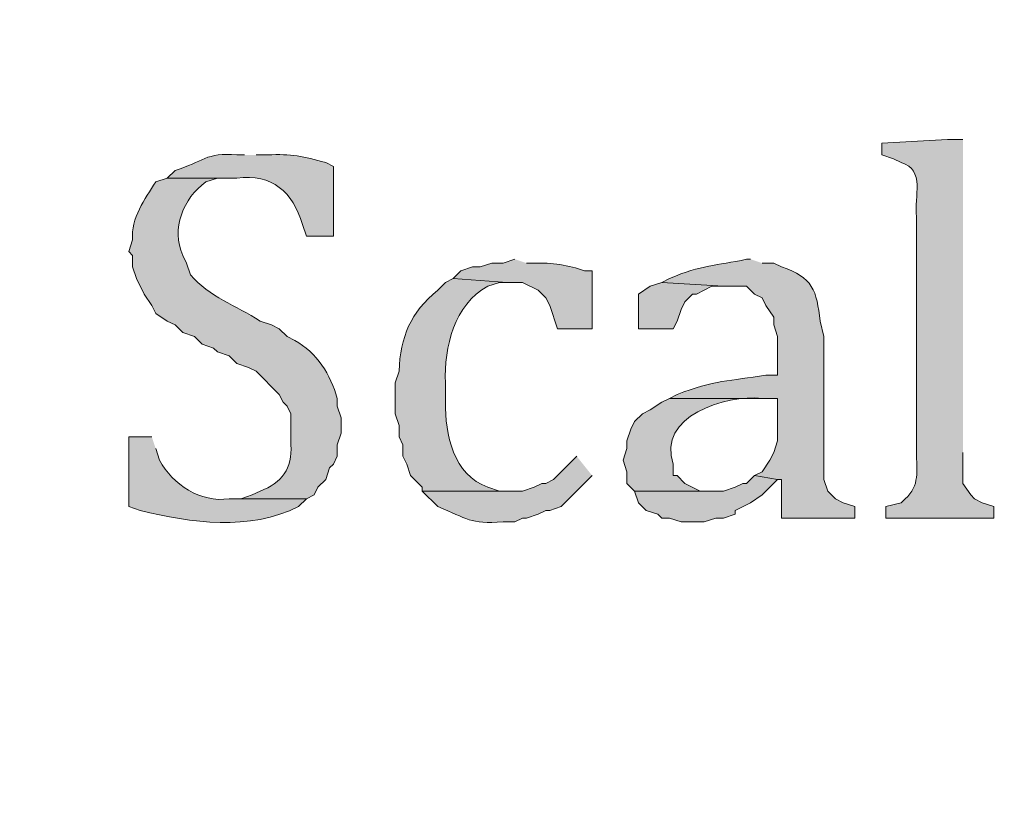
# Model space of a CAD drawing. Units: inches. Extents: x 0 to 210, y 0 to 297.
# Drawn here: x 156 to 161, y 28 to 32 of the extents above; entities that cross this region are included whole.
import ezdxf

# ---------------------------------------------------------------- set-up
doc = ezdxf.new("R2010")
doc.units = ezdxf.units.IN
doc.header["$MEASUREMENT"] = 0
doc.layers.add('Layer 1', color=7, linetype='Continuous')

# ---------------------------------------------------------------- blocks, each defined once
blk = doc.blocks.new('block 4')
at = {"layer": 'Layer 1', "true_color": 0xffffff}
h = blk.add_hatch(color=7, dxfattribs=at)
h.dxf.hatch_style = 2
h.paths.add_polyline_path([(6.4135, 6.1584), (203.3482, 6.1584), (203.3482, 291.4428), (6.4135, 291.4428)])
edge = h.paths.add_edge_path()
edge.add_spline(control_points=[(203.4752, 5.9041), (203.4752, 5.9041), (6.2865, 5.9041), (6.2865, 5.9041), (6.2163, 5.9041), (6.1595, 5.9609), (6.1595, 6.0314), (6.1595, 6.0314), (6.1595, 291.5694), (6.1595, 291.5694), (6.1595, 291.6396), (6.2163, 291.6964), (6.2865, 291.6964), (6.2865, 291.6964), (203.4752, 291.6964), (203.4752, 291.6964), (203.5454, 291.6964), (203.6025, 291.6396), (203.6025, 291.5694), (203.6025, 291.5694), (203.6025, 6.0314), (203.6025, 6.0314), (203.6025, 5.9609), (203.5454, 5.9041), (203.4752, 5.9041)], knot_values=[0, 0, 0, 0, 0.352778, 0.352778, 0.352778, 0.705556, 0.705556, 0.705556, 1.058333, 1.058333, 1.058333, 1.411111, 1.411111, 1.411111, 1.763889, 1.763889, 1.763889, 2.116667, 2.116667, 2.116667, 2.469444, 2.469444, 2.469444, 2.822222, 2.822222, 2.822222, 2.822222], degree=3, periodic=0)
edge.add_line((203.4752, 5.9041), (203.4752, 5.9041))
h = blk.add_hatch(color=7, dxfattribs=at)
edge = h.paths.add_edge_path()
edge.add_spline(control_points=[(160.9725, 31.389), (160.9725, 31.389), (160.8878, 31.389), (160.8878, 31.389), (160.8878, 31.389), (160.528, 31.3678), (160.528, 31.3678), (160.528, 31.3678), (160.528, 31.3043), (160.528, 31.3043), (160.528, 31.3043), (160.5915, 31.2832), (160.5915, 31.2832), (160.5915, 31.2832), (160.6338, 31.262), (160.6338, 31.262), (160.7668, 31.2218), (160.7043, 31.0786), (160.7185, 30.9657), (160.7185, 30.9657), (160.7185, 29.6745), (160.7185, 29.6745), (160.7163, 29.5782), (160.7393, 29.4918), (160.655, 29.4205), (160.655, 29.4205), (160.6338, 29.3993), (160.6338, 29.3993), (160.6338, 29.3993), (160.5491, 29.3782), (160.5491, 29.3782), (160.5491, 29.3782), (160.5491, 29.3147), (160.5491, 29.3147), (160.5491, 29.3147), (161.1418, 29.3147), (161.1418, 29.3147), (161.1418, 29.3147), (161.1418, 29.3782), (161.1418, 29.3782), (161.1418, 29.3782), (161.0783, 29.3993), (161.0783, 29.3993), (161.0783, 29.3993), (161.036, 29.4205), (161.036, 29.4205), (161.036, 29.4205), (161.0148, 29.4417), (161.0148, 29.4417), (161.0148, 29.4417), (160.9725, 29.5052), (160.9725, 29.5052), (160.9725, 29.5052), (160.9725, 29.6745), (160.9725, 29.6745)], knot_values=[0, 0, 0, 0, 0.352778, 0.352778, 0.352778, 0.705556, 0.705556, 0.705556, 1.058333, 1.058333, 1.058333, 1.411111, 1.411111, 1.411111, 1.763889, 1.763889, 1.763889, 2.116667, 2.116667, 2.116667, 2.469444, 2.469444, 2.469444, 2.822222, 2.822222, 2.822222, 3.175, 3.175, 3.175, 3.527778, 3.527778, 3.527778, 3.880556, 3.880556, 3.880556, 4.233333, 4.233333, 4.233333, 4.586111, 4.586111, 4.586111, 4.938889, 4.938889, 4.938889, 5.291667, 5.291667, 5.291667, 5.644444, 5.644444, 5.644444, 5.997222, 5.997222, 5.997222, 6.35, 6.35, 6.35, 6.35], degree=3, periodic=0)
edge.add_line((160.9725, 29.6745), (160.9725, 31.389))
h = blk.add_hatch(color=7, dxfattribs=at)
edge = h.paths.add_edge_path()
edge.add_spline(control_points=[(157.0355, 31.3043), (157.0355, 31.3043), (156.9931, 31.3043), (156.9931, 31.3043), (156.8231, 31.3195), (156.8083, 31.2659), (156.6545, 31.2197), (156.6545, 31.2197), (156.6121, 31.1773), (156.6121, 31.1773), (156.6121, 31.1773), (156.9931, 31.1773), (156.9931, 31.1773), (157.1882, 31.2034), (157.2983, 31.1008), (157.353, 30.9233), (157.353, 30.9233), (157.3741, 30.8598), (157.3741, 30.8598), (157.3741, 30.8598), (157.5223, 30.8598), (157.5223, 30.8598), (157.5223, 30.8598), (157.5223, 31.2408), (157.5223, 31.2408), (157.5223, 31.2408), (157.48, 31.262), (157.48, 31.262), (157.3593, 31.2959), (157.2884, 31.3117), (157.1625, 31.3043), (157.1625, 31.3043), (157.099, 31.3043), (157.099, 31.3043)], knot_values=[0, 0, 0, 0, 0.352778, 0.352778, 0.352778, 0.705556, 0.705556, 0.705556, 1.058333, 1.058333, 1.058333, 1.411111, 1.411111, 1.411111, 1.763889, 1.763889, 1.763889, 2.116667, 2.116667, 2.116667, 2.469444, 2.469444, 2.469444, 2.822222, 2.822222, 2.822222, 3.175, 3.175, 3.175, 3.527778, 3.527778, 3.527778, 3.880556, 3.880556, 3.880556, 3.880556], degree=3, periodic=0)
edge.add_line((157.099, 31.3043), (157.0355, 31.3043))
h = blk.add_hatch(color=7, dxfattribs=at)
edge = h.paths.add_edge_path()
edge.add_spline(control_points=[(156.6121, 31.1773), (156.6121, 31.1773), (156.5486, 31.1562), (156.5486, 31.1562), (156.4883, 31.063), (156.4125, 30.9586), (156.4216, 30.8387), (156.4216, 30.8387), (156.4005, 30.7752), (156.4005, 30.7752), (156.4005, 30.7752), (156.4216, 30.754), (156.4216, 30.754), (156.4216, 30.754), (156.4216, 30.6905), (156.4216, 30.6905), (156.4216, 30.6905), (156.4428, 30.627), (156.4428, 30.627), (156.4428, 30.627), (156.4851, 30.5423), (156.4851, 30.5423), (156.4851, 30.5423), (156.5275, 30.4788), (156.5275, 30.4788), (156.5275, 30.4788), (156.5486, 30.4365), (156.5486, 30.4365), (156.5486, 30.4365), (156.6121, 30.3942), (156.6121, 30.3942), (156.6121, 30.3942), (156.6545, 30.373), (156.6545, 30.373), (156.6545, 30.373), (156.6968, 30.3307), (156.6968, 30.3307), (156.6968, 30.3307), (156.7603, 30.3095), (156.7603, 30.3095), (156.7603, 30.3095), (156.8026, 30.2672), (156.8026, 30.2672), (156.8026, 30.2672), (156.8661, 30.246), (156.8661, 30.246), (156.8661, 30.246), (156.8873, 30.2248), (156.8873, 30.2248), (156.8873, 30.2248), (156.9508, 30.2037), (156.9508, 30.2037), (156.9508, 30.2037), (156.9931, 30.1613), (156.9931, 30.1613), (156.9931, 30.1613), (157.0566, 30.1402), (157.0566, 30.1402), (157.0566, 30.1402), (157.099, 30.119), (157.099, 30.119), (157.099, 30.119), (157.226, 29.992), (157.226, 29.992), (157.226, 29.992), (157.2471, 29.9497), (157.2471, 29.9497), (157.2471, 29.9497), (157.2683, 29.9285), (157.2683, 29.9285), (157.2683, 29.9285), (157.2895, 29.8862), (157.2895, 29.8862), (157.2895, 29.8862), (157.2895, 29.7168), (157.2895, 29.7168), (157.2979, 29.5856), (157.2401, 29.5073), (157.1201, 29.4628), (157.1201, 29.4628), (157.0778, 29.4417), (157.0778, 29.4417), (157.0778, 29.4417), (157.0143, 29.4205), (157.0143, 29.4205), (157.0143, 29.4205), (156.9508, 29.4205), (156.9508, 29.4205), (156.9508, 29.4205), (157.3741, 29.4205), (157.3741, 29.4205), (157.3741, 29.4205), (157.4165, 29.4417), (157.4165, 29.4417), (157.4165, 29.4417), (157.4376, 29.484), (157.4376, 29.484), (157.4376, 29.484), (157.48, 29.5263), (157.48, 29.5263), (157.48, 29.5263), (157.5011, 29.5898), (157.5011, 29.5898), (157.5011, 29.5898), (157.5223, 29.611), (157.5223, 29.611), (157.5223, 29.611), (157.5435, 29.6533), (157.5435, 29.6533), (157.5435, 29.6533), (157.5435, 29.7168), (157.5435, 29.7168), (157.5435, 29.7168), (157.5646, 29.7803), (157.5646, 29.7803), (157.5646, 29.7803), (157.5646, 29.865), (157.5646, 29.865), (157.5646, 29.865), (157.5435, 29.9285), (157.5435, 29.9285), (157.5435, 29.9285), (157.5435, 29.9708), (157.5435, 29.9708), (157.5078, 30.0992), (157.4306, 30.2224), (157.3106, 30.2883), (157.3106, 30.2883), (157.2683, 30.3095), (157.2683, 30.3095), (157.2683, 30.3095), (157.226, 30.3518), (157.226, 30.3518), (157.226, 30.3518), (157.1836, 30.373), (157.1836, 30.373), (157.1836, 30.373), (157.1201, 30.3942), (157.1201, 30.3942), (156.991, 30.4795), (156.8414, 30.5254), (156.7391, 30.6482), (156.7391, 30.6482), (156.718, 30.7117), (156.718, 30.7117), (156.718, 30.7117), (156.6968, 30.754), (156.6968, 30.754), (156.6326, 30.9011), (156.6979, 31.0659), (156.8238, 31.1562), (156.8238, 31.1562), (156.8873, 31.1773), (156.8873, 31.1773), (156.8873, 31.1773), (156.9931, 31.1773), (156.9931, 31.1773)], knot_values=[0, 0, 0, 0, 0.352778, 0.352778, 0.352778, 0.705556, 0.705556, 0.705556, 1.058333, 1.058333, 1.058333, 1.411111, 1.411111, 1.411111, 1.763889, 1.763889, 1.763889, 2.116667, 2.116667, 2.116667, 2.469444, 2.469444, 2.469444, 2.822222, 2.822222, 2.822222, 3.175, 3.175, 3.175, 3.527778, 3.527778, 3.527778, 3.880556, 3.880556, 3.880556, 4.233333, 4.233333, 4.233333, 4.586111, 4.586111, 4.586111, 4.938889, 4.938889, 4.938889, 5.291667, 5.291667, 5.291667, 5.644444, 5.644444, 5.644444, 5.997222, 5.997222, 5.997222, 6.35, 6.35, 6.35, 6.702778, 6.702778, 6.702778, 7.055556, 7.055556, 7.055556, 7.408333, 7.408333, 7.408333, 7.761111, 7.761111, 7.761111, 8.113889, 8.113889, 8.113889, 8.466667, 8.466667, 8.466667, 8.819444, 8.819444, 8.819444, 9.172222, 9.172222, 9.172222, 9.525, 9.525, 9.525, 9.877778, 9.877778, 9.877778, 10.230556, 10.230556, 10.230556, 10.583333, 10.583333, 10.583333, 10.936111, 10.936111, 10.936111, 11.288889, 11.288889, 11.288889, 11.641667, 11.641667, 11.641667, 11.994444, 11.994444, 11.994444, 12.347222, 12.347222, 12.347222, 12.7, 12.7, 12.7, 13.052778, 13.052778, 13.052778, 13.405556, 13.405556, 13.405556, 13.758333, 13.758333, 13.758333, 14.111111, 14.111111, 14.111111, 14.463889, 14.463889, 14.463889, 14.816667, 14.816667, 14.816667, 15.169444, 15.169444, 15.169444, 15.522222, 15.522222, 15.522222, 15.875, 15.875, 15.875, 16.227778, 16.227778, 16.227778, 16.580556, 16.580556, 16.580556, 16.933333, 16.933333, 16.933333, 17.286111, 17.286111, 17.286111, 17.638889, 17.638889, 17.638889, 17.991667, 17.991667, 17.991667, 18.344444, 18.344444, 18.344444, 18.344444], degree=3, periodic=0)
edge.add_line((156.9931, 31.1773), (156.6121, 31.1773))
h = blk.add_hatch(color=7, dxfattribs=at)
edge = h.paths.add_edge_path()
edge.add_spline(control_points=[(158.5171, 30.7328), (158.5171, 30.7328), (158.4536, 30.7117), (158.4536, 30.7117), (158.4536, 30.7117), (158.3901, 30.7117), (158.3901, 30.7117), (158.3901, 30.7117), (158.3266, 30.6905), (158.3266, 30.6905), (158.3266, 30.6905), (158.2843, 30.6905), (158.2843, 30.6905), (158.2843, 30.6905), (158.2208, 30.6693), (158.2208, 30.6693), (158.2208, 30.6693), (158.1785, 30.627), (158.1785, 30.627), (158.1785, 30.627), (158.4748, 30.6058), (158.4748, 30.6058), (158.4748, 30.6058), (158.5595, 30.6058), (158.5595, 30.6058), (158.5595, 30.6058), (158.6441, 30.5635), (158.6441, 30.5635), (158.6441, 30.5635), (158.6865, 30.5212), (158.6865, 30.5212), (158.6865, 30.5212), (158.7076, 30.4788), (158.7076, 30.4788), (158.7076, 30.4788), (158.75, 30.3518), (158.75, 30.3518), (158.75, 30.3518), (158.9405, 30.3518), (158.9405, 30.3518), (158.9405, 30.3518), (158.9405, 30.6693), (158.9405, 30.6693), (158.9405, 30.6693), (158.8981, 30.6693), (158.8981, 30.6693), (158.8145, 30.7), (158.715, 30.7155), (158.623, 30.7117), (158.623, 30.7117), (158.5806, 30.7117), (158.5806, 30.7117)], knot_values=[0, 0, 0, 0, 0.352778, 0.352778, 0.352778, 0.705556, 0.705556, 0.705556, 1.058333, 1.058333, 1.058333, 1.411111, 1.411111, 1.411111, 1.763889, 1.763889, 1.763889, 2.116667, 2.116667, 2.116667, 2.469444, 2.469444, 2.469444, 2.822222, 2.822222, 2.822222, 3.175, 3.175, 3.175, 3.527778, 3.527778, 3.527778, 3.880556, 3.880556, 3.880556, 4.233333, 4.233333, 4.233333, 4.586111, 4.586111, 4.586111, 4.938889, 4.938889, 4.938889, 5.291667, 5.291667, 5.291667, 5.644444, 5.644444, 5.644444, 5.997222, 5.997222, 5.997222, 5.997222], degree=3, periodic=0)
edge.add_line((158.5806, 30.7117), (158.5171, 30.7328))
h = blk.add_hatch(color=7, dxfattribs=at)
edge = h.paths.add_edge_path()
edge.add_spline(control_points=[(159.8083, 30.7328), (159.8083, 30.7328), (159.7871, 30.7328), (159.7871, 30.7328), (159.6167, 30.6958), (159.5437, 30.7046), (159.3638, 30.627), (159.3638, 30.627), (159.3215, 30.6058), (159.3215, 30.6058), (159.3215, 30.6058), (159.6601, 30.5847), (159.6601, 30.5847), (159.6601, 30.5847), (159.7871, 30.5847), (159.7871, 30.5847), (159.7871, 30.5847), (159.8295, 30.5423), (159.8295, 30.5423), (159.8295, 30.5423), (159.8718, 30.5212), (159.8718, 30.5212), (159.8718, 30.5212), (159.893, 30.4788), (159.893, 30.4788), (159.893, 30.4788), (159.9353, 30.4153), (159.9353, 30.4153), (159.9353, 30.4153), (159.9353, 30.373), (159.9353, 30.373), (159.9353, 30.373), (159.9565, 30.3095), (159.9565, 30.3095), (159.9565, 30.3095), (159.9565, 30.0978), (159.9565, 30.0978), (159.9565, 30.0978), (159.893, 30.0978), (159.893, 30.0978), (159.694, 30.0647), (159.6107, 30.0728), (159.4061, 29.992), (159.4061, 29.992), (159.3638, 29.9708), (159.3638, 29.9708), (159.3638, 29.9708), (159.9565, 29.9708), (159.9565, 29.9708), (159.9565, 29.9708), (159.9565, 29.738), (159.9565, 29.738), (159.9565, 29.738), (159.9353, 29.6745), (159.9353, 29.6745), (159.9353, 29.6745), (159.9141, 29.6322), (159.9141, 29.6322), (159.9141, 29.6322), (159.8718, 29.5687), (159.8718, 29.5687), (159.8718, 29.5687), (159.8295, 29.5475), (159.8295, 29.5475), (159.8295, 29.5475), (159.9565, 29.5263), (159.9565, 29.5263), (159.9565, 29.5263), (159.9776, 29.5263), (159.9776, 29.5263), (159.9776, 29.5263), (159.9776, 29.3147), (159.9776, 29.3147), (159.9776, 29.3147), (160.3798, 29.3147), (160.3798, 29.3147), (160.3798, 29.3147), (160.3798, 29.3782), (160.3798, 29.3782), (160.3798, 29.3782), (160.3163, 29.3993), (160.3163, 29.3993), (160.3163, 29.3993), (160.274, 29.4205), (160.274, 29.4205), (160.274, 29.4205), (160.2316, 29.4628), (160.2316, 29.4628), (160.2316, 29.4628), (160.2105, 29.5263), (160.2105, 29.5263), (160.2105, 29.5263), (160.2105, 30.3095), (160.2105, 30.3095), (160.2105, 30.3095), (160.1893, 30.3942), (160.1893, 30.3942), (160.1713, 30.56), (160.1501, 30.6362), (159.9776, 30.6905), (159.9776, 30.6905), (159.9353, 30.7117), (159.9353, 30.7117), (159.9353, 30.7117), (159.8718, 30.7117), (159.8718, 30.7117)], knot_values=[0, 0, 0, 0, 0.352778, 0.352778, 0.352778, 0.705556, 0.705556, 0.705556, 1.058333, 1.058333, 1.058333, 1.411111, 1.411111, 1.411111, 1.763889, 1.763889, 1.763889, 2.116667, 2.116667, 2.116667, 2.469444, 2.469444, 2.469444, 2.822222, 2.822222, 2.822222, 3.175, 3.175, 3.175, 3.527778, 3.527778, 3.527778, 3.880556, 3.880556, 3.880556, 4.233333, 4.233333, 4.233333, 4.586111, 4.586111, 4.586111, 4.938889, 4.938889, 4.938889, 5.291667, 5.291667, 5.291667, 5.644444, 5.644444, 5.644444, 5.997222, 5.997222, 5.997222, 6.35, 6.35, 6.35, 6.702778, 6.702778, 6.702778, 7.055556, 7.055556, 7.055556, 7.408333, 7.408333, 7.408333, 7.761111, 7.761111, 7.761111, 8.113889, 8.113889, 8.113889, 8.466667, 8.466667, 8.466667, 8.819444, 8.819444, 8.819444, 9.172222, 9.172222, 9.172222, 9.525, 9.525, 9.525, 9.877778, 9.877778, 9.877778, 10.230556, 10.230556, 10.230556, 10.583333, 10.583333, 10.583333, 10.936111, 10.936111, 10.936111, 11.288889, 11.288889, 11.288889, 11.641667, 11.641667, 11.641667, 11.994444, 11.994444, 11.994444, 12.347222, 12.347222, 12.347222, 12.347222], degree=3, periodic=0)
edge.add_line((159.8718, 30.7117), (159.8083, 30.7328))
h = blk.add_hatch(color=7, dxfattribs=at)
edge = h.paths.add_edge_path()
edge.add_spline(control_points=[(158.1785, 30.627), (158.1785, 30.627), (158.1361, 30.6058), (158.1361, 30.6058), (158.1361, 30.6058), (158.0938, 30.5635), (158.0938, 30.5635), (157.9442, 30.44), (157.8899, 30.3084), (157.8821, 30.119), (157.8821, 30.119), (157.861, 30.0555), (157.861, 30.0555), (157.861, 30.0555), (157.861, 29.8862), (157.861, 29.8862), (157.861, 29.8862), (157.8821, 29.8227), (157.8821, 29.8227), (157.8821, 29.8227), (157.8821, 29.7592), (157.8821, 29.7592), (157.8821, 29.7592), (157.9033, 29.7168), (157.9033, 29.7168), (157.9033, 29.7168), (157.9033, 29.6533), (157.9033, 29.6533), (157.9033, 29.6533), (157.9245, 29.611), (157.9245, 29.611), (157.9245, 29.611), (157.9456, 29.5475), (157.9456, 29.5475), (157.9456, 29.5475), (157.988, 29.5052), (157.988, 29.5052), (157.988, 29.5052), (158.0091, 29.484), (158.0091, 29.484), (158.0091, 29.484), (158.0091, 29.4628), (158.0091, 29.4628), (158.0091, 29.4628), (158.496, 29.4628), (158.496, 29.4628), (158.496, 29.4628), (158.4325, 29.4628), (158.4325, 29.4628), (158.4325, 29.4628), (158.369, 29.484), (158.369, 29.484), (158.1781, 29.5503), (158.1358, 29.7747), (158.1361, 29.9497), (158.1361, 29.9497), (158.1361, 30.0555), (158.1361, 30.0555), (158.1294, 30.2524), (158.1834, 30.4845), (158.369, 30.5847), (158.369, 30.5847), (158.4325, 30.6058), (158.4325, 30.6058), (158.4325, 30.6058), (158.4748, 30.6058), (158.4748, 30.6058)], knot_values=[0, 0, 0, 0, 0.352778, 0.352778, 0.352778, 0.705556, 0.705556, 0.705556, 1.058333, 1.058333, 1.058333, 1.411111, 1.411111, 1.411111, 1.763889, 1.763889, 1.763889, 2.116667, 2.116667, 2.116667, 2.469444, 2.469444, 2.469444, 2.822222, 2.822222, 2.822222, 3.175, 3.175, 3.175, 3.527778, 3.527778, 3.527778, 3.880556, 3.880556, 3.880556, 4.233333, 4.233333, 4.233333, 4.586111, 4.586111, 4.586111, 4.938889, 4.938889, 4.938889, 5.291667, 5.291667, 5.291667, 5.644444, 5.644444, 5.644444, 5.997222, 5.997222, 5.997222, 6.35, 6.35, 6.35, 6.702778, 6.702778, 6.702778, 7.055556, 7.055556, 7.055556, 7.408333, 7.408333, 7.408333, 7.761111, 7.761111, 7.761111, 7.761111], degree=3, periodic=0)
edge.add_line((158.4748, 30.6058), (158.1785, 30.627))
for points in [[(159.3215, 30.6058), (159.258, 30.5847), (159.1945, 30.5423), (159.1945, 30.3518), (159.385, 30.3518), (159.4061, 30.3942), (159.4273, 30.4577), (159.4485, 30.5), (159.4908, 30.5423), (159.512, 30.5423), (159.5966, 30.5847), (159.6601, 30.5847)], [(159.8295, 29.5475), (159.7871, 29.5052), (159.766, 29.5052), (159.7236, 29.484), (159.6601, 29.4628), (159.1733, 29.4628), (159.1945, 29.3993), (159.2368, 29.357), (159.3003, 29.3358), (159.3215, 29.3147), (159.3638, 29.3147), (159.4273, 29.2935), (159.5543, 29.2935), (159.6178, 29.3147), (159.6601, 29.3147), (159.7236, 29.3358), (159.7236, 29.357), (159.8083, 29.3993), (159.8718, 29.4417), (159.9565, 29.5263)]]:
    blk.add_hatch(color=7, dxfattribs=at).paths.add_polyline_path(points)
h = blk.add_hatch(color=7, dxfattribs=at)
edge = h.paths.add_edge_path()
edge.add_spline(control_points=[(159.3638, 29.9708), (159.3638, 29.9708), (159.3215, 29.9497), (159.3215, 29.9497), (159.3215, 29.9497), (159.258, 29.9073), (159.258, 29.9073), (159.258, 29.9073), (159.2156, 29.8862), (159.2156, 29.8862), (159.2156, 29.8862), (159.1733, 29.8438), (159.1733, 29.8438), (159.1733, 29.8438), (159.1521, 29.8015), (159.1521, 29.8015), (159.1521, 29.8015), (159.131, 29.738), (159.131, 29.738), (159.131, 29.738), (159.131, 29.6957), (159.131, 29.6957), (159.131, 29.6957), (159.1098, 29.6322), (159.1098, 29.6322), (159.1098, 29.6322), (159.131, 29.5687), (159.131, 29.5687), (159.131, 29.5687), (159.131, 29.5052), (159.131, 29.5052), (159.131, 29.5052), (159.1733, 29.4628), (159.1733, 29.4628), (159.1733, 29.4628), (159.6178, 29.4628), (159.6178, 29.4628), (159.6178, 29.4628), (159.5331, 29.4628), (159.5331, 29.4628), (159.5331, 29.4628), (159.4485, 29.5052), (159.4485, 29.5052), (159.4485, 29.5052), (159.4061, 29.5475), (159.4061, 29.5475), (159.4061, 29.5475), (159.385, 29.5475), (159.385, 29.5475), (159.385, 29.5475), (159.385, 29.611), (159.385, 29.611), (159.2918, 29.8735), (159.6732, 29.9917), (159.8718, 29.9708), (159.8718, 29.9708), (159.9565, 29.9708), (159.9565, 29.9708)], knot_values=[0, 0, 0, 0, 0.352778, 0.352778, 0.352778, 0.705556, 0.705556, 0.705556, 1.058333, 1.058333, 1.058333, 1.411111, 1.411111, 1.411111, 1.763889, 1.763889, 1.763889, 2.116667, 2.116667, 2.116667, 2.469444, 2.469444, 2.469444, 2.822222, 2.822222, 2.822222, 3.175, 3.175, 3.175, 3.527778, 3.527778, 3.527778, 3.880556, 3.880556, 3.880556, 4.233333, 4.233333, 4.233333, 4.586111, 4.586111, 4.586111, 4.938889, 4.938889, 4.938889, 5.291667, 5.291667, 5.291667, 5.644444, 5.644444, 5.644444, 5.997222, 5.997222, 5.997222, 6.35, 6.35, 6.35, 6.702778, 6.702778, 6.702778, 6.702778], degree=3, periodic=0)
edge.add_line((159.9565, 29.9708), (159.3638, 29.9708))
h = blk.add_hatch(color=7, dxfattribs=at)
edge = h.paths.add_edge_path()
edge.add_spline(control_points=[(156.5275, 29.7592), (156.5275, 29.7592), (156.4005, 29.7592), (156.4005, 29.7592), (156.4005, 29.7592), (156.4005, 29.3782), (156.4005, 29.3782), (156.4005, 29.3782), (156.464, 29.357), (156.464, 29.357), (156.7409, 29.2871), (157.0633, 29.2427), (157.3318, 29.3782), (157.3318, 29.3782), (157.3741, 29.4205), (157.3741, 29.4205), (157.3741, 29.4205), (156.9508, 29.4205), (156.9508, 29.4205), (156.7945, 29.3979), (156.6403, 29.4971), (156.5698, 29.6322), (156.5698, 29.6322), (156.5486, 29.6957), (156.5486, 29.6957)], knot_values=[0, 0, 0, 0, 0.352778, 0.352778, 0.352778, 0.705556, 0.705556, 0.705556, 1.058333, 1.058333, 1.058333, 1.411111, 1.411111, 1.411111, 1.763889, 1.763889, 1.763889, 2.116667, 2.116667, 2.116667, 2.469444, 2.469444, 2.469444, 2.822222, 2.822222, 2.822222, 2.822222], degree=3, periodic=0)
edge.add_line((156.5486, 29.6957), (156.5275, 29.7592))
h = blk.add_hatch(color=7, dxfattribs=at)
edge = h.paths.add_edge_path()
edge.add_spline(control_points=[(158.8558, 29.6533), (158.8558, 29.6533), (158.7288, 29.5263), (158.7288, 29.5263), (158.7288, 29.5263), (158.6865, 29.5052), (158.6865, 29.5052), (158.6865, 29.5052), (158.6653, 29.5052), (158.6653, 29.5052), (158.6653, 29.5052), (158.623, 29.484), (158.623, 29.484), (158.623, 29.484), (158.5595, 29.4628), (158.5595, 29.4628), (158.5595, 29.4628), (158.0091, 29.4628), (158.0091, 29.4628), (158.0091, 29.4628), (158.0938, 29.3782), (158.0938, 29.3782), (158.2596, 29.3111), (158.2674, 29.2815), (158.4536, 29.2935), (158.4536, 29.2935), (158.5171, 29.2935), (158.5171, 29.2935), (158.5171, 29.2935), (158.5595, 29.3147), (158.5595, 29.3147), (158.5595, 29.3147), (158.5806, 29.3147), (158.5806, 29.3147), (158.5806, 29.3147), (158.6441, 29.3358), (158.6441, 29.3358), (158.6441, 29.3358), (158.6865, 29.357), (158.6865, 29.357), (158.6865, 29.357), (158.7076, 29.357), (158.7076, 29.357), (158.7076, 29.357), (158.7711, 29.3782), (158.7711, 29.3782), (158.7711, 29.3782), (158.9405, 29.5475), (158.9405, 29.5475)], knot_values=[0, 0, 0, 0, 0.352778, 0.352778, 0.352778, 0.705556, 0.705556, 0.705556, 1.058333, 1.058333, 1.058333, 1.411111, 1.411111, 1.411111, 1.763889, 1.763889, 1.763889, 2.116667, 2.116667, 2.116667, 2.469444, 2.469444, 2.469444, 2.822222, 2.822222, 2.822222, 3.175, 3.175, 3.175, 3.527778, 3.527778, 3.527778, 3.880556, 3.880556, 3.880556, 4.233333, 4.233333, 4.233333, 4.586111, 4.586111, 4.586111, 4.938889, 4.938889, 4.938889, 5.291667, 5.291667, 5.291667, 5.644444, 5.644444, 5.644444, 5.644444], degree=3, periodic=0)
edge.add_line((158.9405, 29.5475), (158.8558, 29.6533))
at = {"layer": 'Layer 1', "lineweight": 0}
for points in [[(159.3215, 30.6058), (159.258, 30.5847), (159.1945, 30.5423), (159.1945, 30.3518), (159.385, 30.3518), (159.4061, 30.3942), (159.4273, 30.4577), (159.4485, 30.5), (159.4908, 30.5423), (159.512, 30.5423), (159.5966, 30.5847), (159.6601, 30.5847)], [(159.8295, 29.5475), (159.7871, 29.5052), (159.766, 29.5052), (159.7236, 29.484), (159.6601, 29.4628), (159.1733, 29.4628), (159.1945, 29.3993), (159.2368, 29.357), (159.3003, 29.3358), (159.3215, 29.3147), (159.3638, 29.3147), (159.4273, 29.2935), (159.5543, 29.2935), (159.6178, 29.3147), (159.6601, 29.3147), (159.7236, 29.3358), (159.7236, 29.357), (159.8083, 29.3993), (159.8718, 29.4417), (159.9565, 29.5263)]]:
    blk.add_lwpolyline(points, dxfattribs=at)
for points, knots in [([(203.4752, 5.9041), (203.4752, 5.9041), (6.2865, 5.9041), (6.2865, 5.9041), (6.2163, 5.9041), (6.1595, 5.9609), (6.1595, 6.0314), (6.1595, 6.0314), (6.1595, 291.5694), (6.1595, 291.5694), (6.1595, 291.6396), (6.2163, 291.6964), (6.2865, 291.6964), (6.2865, 291.6964), (203.4752, 291.6964), (203.4752, 291.6964), (203.5454, 291.6964), (203.6025, 291.6396), (203.6025, 291.5694), (203.6025, 291.5694), (203.6025, 6.0314), (203.6025, 6.0314), (203.6025, 5.9609), (203.5454, 5.9041), (203.4752, 5.9041)], [0, 0, 0, 0, 1, 1, 1, 2, 2, 2, 3, 3, 3, 4, 4, 4, 5, 5, 5, 6, 6, 6, 7, 7, 7, 8, 8, 8, 8]), ([(160.9725, 31.389), (160.9725, 31.389), (160.8878, 31.389), (160.8878, 31.389), (160.8878, 31.389), (160.528, 31.3678), (160.528, 31.3678), (160.528, 31.3678), (160.528, 31.3043), (160.528, 31.3043), (160.528, 31.3043), (160.5915, 31.2832), (160.5915, 31.2832), (160.5915, 31.2832), (160.6338, 31.262), (160.6338, 31.262), (160.7668, 31.2218), (160.7043, 31.0786), (160.7185, 30.9657), (160.7185, 30.9657), (160.7185, 29.6745), (160.7185, 29.6745), (160.7163, 29.5782), (160.7393, 29.4918), (160.655, 29.4205), (160.655, 29.4205), (160.6338, 29.3993), (160.6338, 29.3993), (160.6338, 29.3993), (160.5491, 29.3782), (160.5491, 29.3782), (160.5491, 29.3782), (160.5491, 29.3147), (160.5491, 29.3147), (160.5491, 29.3147), (161.1418, 29.3147), (161.1418, 29.3147), (161.1418, 29.3147), (161.1418, 29.3782), (161.1418, 29.3782), (161.1418, 29.3782), (161.0783, 29.3993), (161.0783, 29.3993), (161.0783, 29.3993), (161.036, 29.4205), (161.036, 29.4205), (161.036, 29.4205), (161.0148, 29.4417), (161.0148, 29.4417), (161.0148, 29.4417), (160.9725, 29.5052), (160.9725, 29.5052), (160.9725, 29.5052), (160.9725, 29.6745), (160.9725, 29.6745)], [0, 0, 0, 0, 1, 1, 1, 2, 2, 2, 3, 3, 3, 4, 4, 4, 5, 5, 5, 6, 6, 6, 7, 7, 7, 8, 8, 8, 9, 9, 9, 10, 10, 10, 11, 11, 11, 12, 12, 12, 13, 13, 13, 14, 14, 14, 15, 15, 15, 16, 16, 16, 17, 17, 17, 18, 18, 18, 18]), ([(157.0355, 31.3043), (157.0355, 31.3043), (156.9931, 31.3043), (156.9931, 31.3043), (156.8231, 31.3195), (156.8083, 31.2659), (156.6545, 31.2197), (156.6545, 31.2197), (156.6121, 31.1773), (156.6121, 31.1773), (156.6121, 31.1773), (156.9931, 31.1773), (156.9931, 31.1773), (157.1882, 31.2034), (157.2983, 31.1008), (157.353, 30.9233), (157.353, 30.9233), (157.3741, 30.8598), (157.3741, 30.8598), (157.3741, 30.8598), (157.5223, 30.8598), (157.5223, 30.8598), (157.5223, 30.8598), (157.5223, 31.2408), (157.5223, 31.2408), (157.5223, 31.2408), (157.48, 31.262), (157.48, 31.262), (157.3593, 31.2959), (157.2884, 31.3117), (157.1625, 31.3043), (157.1625, 31.3043), (157.099, 31.3043), (157.099, 31.3043)], [0, 0, 0, 0, 1, 1, 1, 2, 2, 2, 3, 3, 3, 4, 4, 4, 5, 5, 5, 6, 6, 6, 7, 7, 7, 8, 8, 8, 9, 9, 9, 10, 10, 10, 11, 11, 11, 11]), ([(156.6121, 31.1773), (156.6121, 31.1773), (156.5486, 31.1562), (156.5486, 31.1562), (156.4883, 31.063), (156.4125, 30.9586), (156.4216, 30.8387), (156.4216, 30.8387), (156.4005, 30.7752), (156.4005, 30.7752), (156.4005, 30.7752), (156.4216, 30.754), (156.4216, 30.754), (156.4216, 30.754), (156.4216, 30.6905), (156.4216, 30.6905), (156.4216, 30.6905), (156.4428, 30.627), (156.4428, 30.627), (156.4428, 30.627), (156.4851, 30.5423), (156.4851, 30.5423), (156.4851, 30.5423), (156.5275, 30.4788), (156.5275, 30.4788), (156.5275, 30.4788), (156.5486, 30.4365), (156.5486, 30.4365), (156.5486, 30.4365), (156.6121, 30.3942), (156.6121, 30.3942), (156.6121, 30.3942), (156.6545, 30.373), (156.6545, 30.373), (156.6545, 30.373), (156.6968, 30.3307), (156.6968, 30.3307), (156.6968, 30.3307), (156.7603, 30.3095), (156.7603, 30.3095), (156.7603, 30.3095), (156.8026, 30.2672), (156.8026, 30.2672), (156.8026, 30.2672), (156.8661, 30.246), (156.8661, 30.246), (156.8661, 30.246), (156.8873, 30.2248), (156.8873, 30.2248), (156.8873, 30.2248), (156.9508, 30.2037), (156.9508, 30.2037), (156.9508, 30.2037), (156.9931, 30.1613), (156.9931, 30.1613), (156.9931, 30.1613), (157.0566, 30.1402), (157.0566, 30.1402), (157.0566, 30.1402), (157.099, 30.119), (157.099, 30.119), (157.099, 30.119), (157.226, 29.992), (157.226, 29.992), (157.226, 29.992), (157.2471, 29.9497), (157.2471, 29.9497), (157.2471, 29.9497), (157.2683, 29.9285), (157.2683, 29.9285), (157.2683, 29.9285), (157.2895, 29.8862), (157.2895, 29.8862), (157.2895, 29.8862), (157.2895, 29.7168), (157.2895, 29.7168), (157.2979, 29.5856), (157.2401, 29.5073), (157.1201, 29.4628), (157.1201, 29.4628), (157.0778, 29.4417), (157.0778, 29.4417), (157.0778, 29.4417), (157.0143, 29.4205), (157.0143, 29.4205), (157.0143, 29.4205), (156.9508, 29.4205), (156.9508, 29.4205), (156.9508, 29.4205), (157.3741, 29.4205), (157.3741, 29.4205), (157.3741, 29.4205), (157.4165, 29.4417), (157.4165, 29.4417), (157.4165, 29.4417), (157.4376, 29.484), (157.4376, 29.484), (157.4376, 29.484), (157.48, 29.5263), (157.48, 29.5263), (157.48, 29.5263), (157.5011, 29.5898), (157.5011, 29.5898), (157.5011, 29.5898), (157.5223, 29.611), (157.5223, 29.611), (157.5223, 29.611), (157.5435, 29.6533), (157.5435, 29.6533), (157.5435, 29.6533), (157.5435, 29.7168), (157.5435, 29.7168), (157.5435, 29.7168), (157.5646, 29.7803), (157.5646, 29.7803), (157.5646, 29.7803), (157.5646, 29.865), (157.5646, 29.865), (157.5646, 29.865), (157.5435, 29.9285), (157.5435, 29.9285), (157.5435, 29.9285), (157.5435, 29.9708), (157.5435, 29.9708), (157.5078, 30.0992), (157.4306, 30.2224), (157.3106, 30.2883), (157.3106, 30.2883), (157.2683, 30.3095), (157.2683, 30.3095), (157.2683, 30.3095), (157.226, 30.3518), (157.226, 30.3518), (157.226, 30.3518), (157.1836, 30.373), (157.1836, 30.373), (157.1836, 30.373), (157.1201, 30.3942), (157.1201, 30.3942), (156.991, 30.4795), (156.8414, 30.5254), (156.7391, 30.6482), (156.7391, 30.6482), (156.718, 30.7117), (156.718, 30.7117), (156.718, 30.7117), (156.6968, 30.754), (156.6968, 30.754), (156.6326, 30.9011), (156.6979, 31.0659), (156.8238, 31.1562), (156.8238, 31.1562), (156.8873, 31.1773), (156.8873, 31.1773), (156.8873, 31.1773), (156.9931, 31.1773), (156.9931, 31.1773)], [0, 0, 0, 0, 1, 1, 1, 2, 2, 2, 3, 3, 3, 4, 4, 4, 5, 5, 5, 6, 6, 6, 7, 7, 7, 8, 8, 8, 9, 9, 9, 10, 10, 10, 11, 11, 11, 12, 12, 12, 13, 13, 13, 14, 14, 14, 15, 15, 15, 16, 16, 16, 17, 17, 17, 18, 18, 18, 19, 19, 19, 20, 20, 20, 21, 21, 21, 22, 22, 22, 23, 23, 23, 24, 24, 24, 25, 25, 25, 26, 26, 26, 27, 27, 27, 28, 28, 28, 29, 29, 29, 30, 30, 30, 31, 31, 31, 32, 32, 32, 33, 33, 33, 34, 34, 34, 35, 35, 35, 36, 36, 36, 37, 37, 37, 38, 38, 38, 39, 39, 39, 40, 40, 40, 41, 41, 41, 42, 42, 42, 43, 43, 43, 44, 44, 44, 45, 45, 45, 46, 46, 46, 47, 47, 47, 48, 48, 48, 49, 49, 49, 50, 50, 50, 51, 51, 51, 52, 52, 52, 52]), ([(158.5171, 30.7328), (158.5171, 30.7328), (158.4536, 30.7117), (158.4536, 30.7117), (158.4536, 30.7117), (158.3901, 30.7117), (158.3901, 30.7117), (158.3901, 30.7117), (158.3266, 30.6905), (158.3266, 30.6905), (158.3266, 30.6905), (158.2843, 30.6905), (158.2843, 30.6905), (158.2843, 30.6905), (158.2208, 30.6693), (158.2208, 30.6693), (158.2208, 30.6693), (158.1785, 30.627), (158.1785, 30.627), (158.1785, 30.627), (158.4748, 30.6058), (158.4748, 30.6058), (158.4748, 30.6058), (158.5595, 30.6058), (158.5595, 30.6058), (158.5595, 30.6058), (158.6441, 30.5635), (158.6441, 30.5635), (158.6441, 30.5635), (158.6865, 30.5212), (158.6865, 30.5212), (158.6865, 30.5212), (158.7076, 30.4788), (158.7076, 30.4788), (158.7076, 30.4788), (158.75, 30.3518), (158.75, 30.3518), (158.75, 30.3518), (158.9405, 30.3518), (158.9405, 30.3518), (158.9405, 30.3518), (158.9405, 30.6693), (158.9405, 30.6693), (158.9405, 30.6693), (158.8981, 30.6693), (158.8981, 30.6693), (158.8145, 30.7), (158.715, 30.7155), (158.623, 30.7117), (158.623, 30.7117), (158.5806, 30.7117), (158.5806, 30.7117)], [0, 0, 0, 0, 1, 1, 1, 2, 2, 2, 3, 3, 3, 4, 4, 4, 5, 5, 5, 6, 6, 6, 7, 7, 7, 8, 8, 8, 9, 9, 9, 10, 10, 10, 11, 11, 11, 12, 12, 12, 13, 13, 13, 14, 14, 14, 15, 15, 15, 16, 16, 16, 17, 17, 17, 17]), ([(159.8083, 30.7328), (159.8083, 30.7328), (159.7871, 30.7328), (159.7871, 30.7328), (159.6167, 30.6958), (159.5437, 30.7046), (159.3638, 30.627), (159.3638, 30.627), (159.3215, 30.6058), (159.3215, 30.6058), (159.3215, 30.6058), (159.6601, 30.5847), (159.6601, 30.5847), (159.6601, 30.5847), (159.7871, 30.5847), (159.7871, 30.5847), (159.7871, 30.5847), (159.8295, 30.5423), (159.8295, 30.5423), (159.8295, 30.5423), (159.8718, 30.5212), (159.8718, 30.5212), (159.8718, 30.5212), (159.893, 30.4788), (159.893, 30.4788), (159.893, 30.4788), (159.9353, 30.4153), (159.9353, 30.4153), (159.9353, 30.4153), (159.9353, 30.373), (159.9353, 30.373), (159.9353, 30.373), (159.9565, 30.3095), (159.9565, 30.3095), (159.9565, 30.3095), (159.9565, 30.0978), (159.9565, 30.0978), (159.9565, 30.0978), (159.893, 30.0978), (159.893, 30.0978), (159.694, 30.0647), (159.6107, 30.0728), (159.4061, 29.992), (159.4061, 29.992), (159.3638, 29.9708), (159.3638, 29.9708), (159.3638, 29.9708), (159.9565, 29.9708), (159.9565, 29.9708), (159.9565, 29.9708), (159.9565, 29.738), (159.9565, 29.738), (159.9565, 29.738), (159.9353, 29.6745), (159.9353, 29.6745), (159.9353, 29.6745), (159.9141, 29.6322), (159.9141, 29.6322), (159.9141, 29.6322), (159.8718, 29.5687), (159.8718, 29.5687), (159.8718, 29.5687), (159.8295, 29.5475), (159.8295, 29.5475), (159.8295, 29.5475), (159.9565, 29.5263), (159.9565, 29.5263), (159.9565, 29.5263), (159.9776, 29.5263), (159.9776, 29.5263), (159.9776, 29.5263), (159.9776, 29.3147), (159.9776, 29.3147), (159.9776, 29.3147), (160.3798, 29.3147), (160.3798, 29.3147), (160.3798, 29.3147), (160.3798, 29.3782), (160.3798, 29.3782), (160.3798, 29.3782), (160.3163, 29.3993), (160.3163, 29.3993), (160.3163, 29.3993), (160.274, 29.4205), (160.274, 29.4205), (160.274, 29.4205), (160.2316, 29.4628), (160.2316, 29.4628), (160.2316, 29.4628), (160.2105, 29.5263), (160.2105, 29.5263), (160.2105, 29.5263), (160.2105, 30.3095), (160.2105, 30.3095), (160.2105, 30.3095), (160.1893, 30.3942), (160.1893, 30.3942), (160.1713, 30.56), (160.1501, 30.6362), (159.9776, 30.6905), (159.9776, 30.6905), (159.9353, 30.7117), (159.9353, 30.7117), (159.9353, 30.7117), (159.8718, 30.7117), (159.8718, 30.7117)], [0, 0, 0, 0, 1, 1, 1, 2, 2, 2, 3, 3, 3, 4, 4, 4, 5, 5, 5, 6, 6, 6, 7, 7, 7, 8, 8, 8, 9, 9, 9, 10, 10, 10, 11, 11, 11, 12, 12, 12, 13, 13, 13, 14, 14, 14, 15, 15, 15, 16, 16, 16, 17, 17, 17, 18, 18, 18, 19, 19, 19, 20, 20, 20, 21, 21, 21, 22, 22, 22, 23, 23, 23, 24, 24, 24, 25, 25, 25, 26, 26, 26, 27, 27, 27, 28, 28, 28, 29, 29, 29, 30, 30, 30, 31, 31, 31, 32, 32, 32, 33, 33, 33, 34, 34, 34, 35, 35, 35, 35]), ([(158.1785, 30.627), (158.1785, 30.627), (158.1361, 30.6058), (158.1361, 30.6058), (158.1361, 30.6058), (158.0938, 30.5635), (158.0938, 30.5635), (157.9442, 30.44), (157.8899, 30.3084), (157.8821, 30.119), (157.8821, 30.119), (157.861, 30.0555), (157.861, 30.0555), (157.861, 30.0555), (157.861, 29.8862), (157.861, 29.8862), (157.861, 29.8862), (157.8821, 29.8227), (157.8821, 29.8227), (157.8821, 29.8227), (157.8821, 29.7592), (157.8821, 29.7592), (157.8821, 29.7592), (157.9033, 29.7168), (157.9033, 29.7168), (157.9033, 29.7168), (157.9033, 29.6533), (157.9033, 29.6533), (157.9033, 29.6533), (157.9245, 29.611), (157.9245, 29.611), (157.9245, 29.611), (157.9456, 29.5475), (157.9456, 29.5475), (157.9456, 29.5475), (157.988, 29.5052), (157.988, 29.5052), (157.988, 29.5052), (158.0091, 29.484), (158.0091, 29.484), (158.0091, 29.484), (158.0091, 29.4628), (158.0091, 29.4628), (158.0091, 29.4628), (158.496, 29.4628), (158.496, 29.4628), (158.496, 29.4628), (158.4325, 29.4628), (158.4325, 29.4628), (158.4325, 29.4628), (158.369, 29.484), (158.369, 29.484), (158.1781, 29.5503), (158.1358, 29.7747), (158.1361, 29.9497), (158.1361, 29.9497), (158.1361, 30.0555), (158.1361, 30.0555), (158.1294, 30.2524), (158.1834, 30.4845), (158.369, 30.5847), (158.369, 30.5847), (158.4325, 30.6058), (158.4325, 30.6058), (158.4325, 30.6058), (158.4748, 30.6058), (158.4748, 30.6058)], [0, 0, 0, 0, 1, 1, 1, 2, 2, 2, 3, 3, 3, 4, 4, 4, 5, 5, 5, 6, 6, 6, 7, 7, 7, 8, 8, 8, 9, 9, 9, 10, 10, 10, 11, 11, 11, 12, 12, 12, 13, 13, 13, 14, 14, 14, 15, 15, 15, 16, 16, 16, 17, 17, 17, 18, 18, 18, 19, 19, 19, 20, 20, 20, 21, 21, 21, 22, 22, 22, 22]), ([(159.3638, 29.9708), (159.3638, 29.9708), (159.3215, 29.9497), (159.3215, 29.9497), (159.3215, 29.9497), (159.258, 29.9073), (159.258, 29.9073), (159.258, 29.9073), (159.2156, 29.8862), (159.2156, 29.8862), (159.2156, 29.8862), (159.1733, 29.8438), (159.1733, 29.8438), (159.1733, 29.8438), (159.1521, 29.8015), (159.1521, 29.8015), (159.1521, 29.8015), (159.131, 29.738), (159.131, 29.738), (159.131, 29.738), (159.131, 29.6957), (159.131, 29.6957), (159.131, 29.6957), (159.1098, 29.6322), (159.1098, 29.6322), (159.1098, 29.6322), (159.131, 29.5687), (159.131, 29.5687), (159.131, 29.5687), (159.131, 29.5052), (159.131, 29.5052), (159.131, 29.5052), (159.1733, 29.4628), (159.1733, 29.4628), (159.1733, 29.4628), (159.6178, 29.4628), (159.6178, 29.4628), (159.6178, 29.4628), (159.5331, 29.4628), (159.5331, 29.4628), (159.5331, 29.4628), (159.4485, 29.5052), (159.4485, 29.5052), (159.4485, 29.5052), (159.4061, 29.5475), (159.4061, 29.5475), (159.4061, 29.5475), (159.385, 29.5475), (159.385, 29.5475), (159.385, 29.5475), (159.385, 29.611), (159.385, 29.611), (159.2918, 29.8735), (159.6732, 29.9917), (159.8718, 29.9708), (159.8718, 29.9708), (159.9565, 29.9708), (159.9565, 29.9708)], [0, 0, 0, 0, 1, 1, 1, 2, 2, 2, 3, 3, 3, 4, 4, 4, 5, 5, 5, 6, 6, 6, 7, 7, 7, 8, 8, 8, 9, 9, 9, 10, 10, 10, 11, 11, 11, 12, 12, 12, 13, 13, 13, 14, 14, 14, 15, 15, 15, 16, 16, 16, 17, 17, 17, 18, 18, 18, 19, 19, 19, 19]), ([(156.5275, 29.7592), (156.5275, 29.7592), (156.4005, 29.7592), (156.4005, 29.7592), (156.4005, 29.7592), (156.4005, 29.3782), (156.4005, 29.3782), (156.4005, 29.3782), (156.464, 29.357), (156.464, 29.357), (156.7409, 29.2871), (157.0633, 29.2427), (157.3318, 29.3782), (157.3318, 29.3782), (157.3741, 29.4205), (157.3741, 29.4205), (157.3741, 29.4205), (156.9508, 29.4205), (156.9508, 29.4205), (156.7945, 29.3979), (156.6403, 29.4971), (156.5698, 29.6322), (156.5698, 29.6322), (156.5486, 29.6957), (156.5486, 29.6957)], [0, 0, 0, 0, 1, 1, 1, 2, 2, 2, 3, 3, 3, 4, 4, 4, 5, 5, 5, 6, 6, 6, 7, 7, 7, 8, 8, 8, 8]), ([(158.8558, 29.6533), (158.8558, 29.6533), (158.7288, 29.5263), (158.7288, 29.5263), (158.7288, 29.5263), (158.6865, 29.5052), (158.6865, 29.5052), (158.6865, 29.5052), (158.6653, 29.5052), (158.6653, 29.5052), (158.6653, 29.5052), (158.623, 29.484), (158.623, 29.484), (158.623, 29.484), (158.5595, 29.4628), (158.5595, 29.4628), (158.5595, 29.4628), (158.0091, 29.4628), (158.0091, 29.4628), (158.0091, 29.4628), (158.0938, 29.3782), (158.0938, 29.3782), (158.2596, 29.3111), (158.2674, 29.2815), (158.4536, 29.2935), (158.4536, 29.2935), (158.5171, 29.2935), (158.5171, 29.2935), (158.5171, 29.2935), (158.5595, 29.3147), (158.5595, 29.3147), (158.5595, 29.3147), (158.5806, 29.3147), (158.5806, 29.3147), (158.5806, 29.3147), (158.6441, 29.3358), (158.6441, 29.3358), (158.6441, 29.3358), (158.6865, 29.357), (158.6865, 29.357), (158.6865, 29.357), (158.7076, 29.357), (158.7076, 29.357), (158.7076, 29.357), (158.7711, 29.3782), (158.7711, 29.3782), (158.7711, 29.3782), (158.9405, 29.5475), (158.9405, 29.5475)], [0, 0, 0, 0, 1, 1, 1, 2, 2, 2, 3, 3, 3, 4, 4, 4, 5, 5, 5, 6, 6, 6, 7, 7, 7, 8, 8, 8, 9, 9, 9, 10, 10, 10, 11, 11, 11, 12, 12, 12, 13, 13, 13, 14, 14, 14, 15, 15, 15, 16, 16, 16, 16])]:
    blk.add_open_spline(points, degree=3, knots=knots, dxfattribs=at)
blk = doc.blocks.new('block 2')
at = {"layer": 'Layer 1'}
blk.add_blockref('block 4', (0, 0), dxfattribs=at)

msp = doc.modelspace()

# ---------------------------------------------------------------- block references
at = {"layer": 'Layer 1'}
msp.add_blockref('block 2', (0, 0), dxfattribs=at)

doc.saveas('drawing.dxf')
